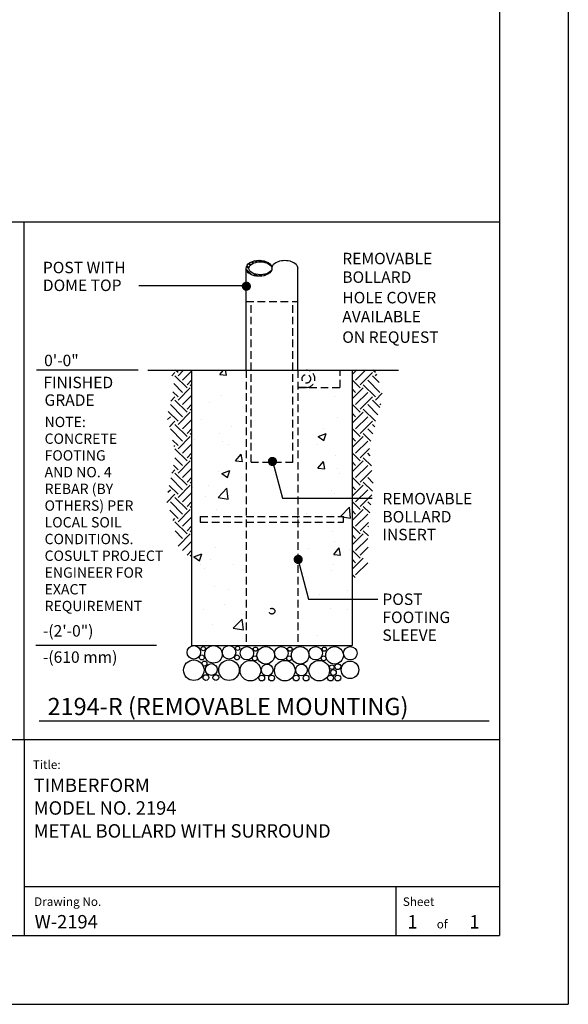
# Model space of a CAD drawing. Extents: x -9 to 141, y -7 to 181.
# Drawn here: x 86 to 134, y -1 to 85 of the extents above; entities that cross this region are included whole.
import ezdxf
from ezdxf.enums import TextEntityAlignment as Align

# ---------------------------------------------------------------- set-up
doc = ezdxf.new("R2010")
doc.units = 0
doc.header["$LTSCALE"] = 5.3333
doc.header["$MEASUREMENT"] = 0
doc.linetypes.add('HIDDEN2', pattern=[0.1875, 0.125, -0.0625])
doc.layers.get('0').update_dxf_attribs({"color": 2, "linetype": 'CONTINUOUS'})
for name, color, linetype in [('BOLD', 10, 'CONTINUOUS'), ('DIM', 4, 'CONTINUOUS'), ('HATCH', 9, 'CONTINUOUS'), ('HIDDEN', 3, 'HIDDEN2'), ('LEADERS', 7, 'CONTINUOUS'), ('NOTES', 7, 'CONTINUOUS'), ('TITLE', 7, 'CONTINUOUS')]:
    doc.layers.add(name, color=color, linetype=linetype)
doc.styles.add('ROMANC', font='ROMANC.shx')
doc.styles.add('ROMAND', font='romand', dxfattribs={"height": 1.5})
doc.styles.add('ROMANS', font='ROMANS', dxfattribs={"height": 1.8})

msp = doc.modelspace()

# ---------------------------------------------------------------- hatches: boundary and pattern name
h = msp.add_hatch()
h.set_pattern_fill('ANSI32', scale=0.75, angle=360, style=0)
h.set_pattern_definition([(135, (108.19733, 65.90302), (-0.198874, -0.198874), []), (135, (108.19733, 66.0356), (-0.198874, -0.198874), [])])
edge = h.paths.add_edge_path(flags=16)
edge.add_ellipse((107.19083, 63.18525), major_axis=(-1.0065, 0), ratio=0.56082531, start_angle=0, end_angle=360)
edge = h.paths.add_edge_path()
edge.add_ellipse((107.07233, 63.18525), major_axis=(-1.125, 0), ratio=0.61969145, start_angle=0, end_angle=360)

# ---------------------------------------------------------------- linework, layer by layer
at = {"color": 7}
for p, q in [((105.94733, 54.30406), (105.94733, 63.18525)), ((110.44733, 54.30406), (110.44733, 63.18525)), ((101.19733, 54.30406), (101.19733, 30.30406)), ((115.19733, 54.30406), (115.19733, 30.30406)), ((101.19733, 30.30406), (115.19733, 30.30406))]:
    msp.add_line(p, q, dxfattribs=at)
msp.add_line((97.36504, 54.30406), (119.2436, 54.30406))
at = {"color": 0}
for p, q in [((103.64427, 53.9218), (103.96502, 54.30406)), ((104.24205, 53.86948), (104.16189, 54.30406)), ((103.64427, 53.9218), (104.24199, 53.86951)), ((115.35529, 53.16233), (115.35529, 53.16233)), ((102.74907, 51.50269), (102.74907, 51.50269)), ((103.76318, 52.13403), (103.76318, 52.13403)), ((113.68803, 52.03728), (113.68803, 52.03728)), ((100.24567, 51.17312), (100.24567, 51.17312)), ((102.02431, 50.03518), (102.02431, 50.03518)), ((113.88652, 50.19504), (113.88652, 50.19504)), ((116.08418, 49.84161), (116.08418, 49.84161)), ((99.35113, 49.59573), (99.35113, 49.59573)), ((104.68935, 49.37019), (104.68935, 49.37019)), ((112.7246, 49.21822), (112.7246, 49.21822)), ((115.3658, 48.91909), (115.3658, 48.91909)), ((116.51192, 49.71683), (116.51192, 49.71683)), ((101.45961, 48.25249), (101.45961, 48.25249)), ((103.64158, 48.80509), (103.64158, 48.80509)), ((103.90569, 48.05719), (103.90569, 48.05719)), ((112.2222, 48.51703), (112.92238, 48.7858)), ((112.2222, 48.51703), (112.71962, 48.18151)), ((112.71968, 48.18148), (112.92244, 48.78577)), ((100.11838, 47.55858), (100.11838, 47.55858)), ((104.42046, 47.83951), (104.42046, 47.83951)), ((112.13606, 47.80139), (112.13606, 47.80139)), ((105.03178, 46.39988), (105.51387, 46.97442)), ((105.03178, 46.39988), (105.6295, 46.34759)), ((105.62956, 46.34756), (105.51393, 46.97439)), ((112.20438, 45.77236), (112.68647, 46.3469)), ((112.80216, 45.72004), (112.68653, 46.34686)), ((113.76492, 46.86611), (113.76492, 46.86611)), ((103.81997, 45.29171), (104.52016, 45.56049)), ((104.31745, 44.95617), (104.52022, 45.56046)), ((112.20438, 45.77236), (112.8021, 45.72007)), ((113.88122, 45.77271), (113.88122, 45.77271)), ((103.51999, 45.47616), (103.51999, 45.47616)), ((103.81997, 45.29171), (104.3174, 44.9562)), ((114.07142, 45.341), (114.07142, 45.341)), ((101.275, 44.11307), (101.275, 44.11307)), ((102.69984, 44.2871), (102.69984, 44.2871)), ((103.49532, 43.20527), (104.27421, 44.01704)), ((104.38475, 43.06731), (104.27426, 44.017)), ((113.37628, 43.836), (113.37628, 43.836)), ((102.40769, 43.3389), (102.40769, 43.3389)), ((103.49532, 43.20527), (104.38469, 43.06734)), ((113.64332, 43.53717), (113.64332, 43.53717)), ((103.39839, 42.14722), (103.39839, 42.14722)), ((114.16773, 41.55008), (114.94662, 42.36185)), ((115.05715, 41.41211), (114.94667, 42.36181)), ((110.44733, 41.51822), (110.48923, 41.5343)), ((110.44733, 41.40922), (110.48928, 41.53427)), ((111.25053, 41.82859), (111.25053, 41.82859)), ((114.16773, 41.55008), (115.0571, 41.41215)), ((104.95981, 41.0004), (104.95981, 41.0004)), ((113.52172, 40.20823), (113.52172, 40.20823)), ((103.27679, 38.81828), (103.27679, 38.81828)), ((111.42894, 38.72605), (111.42894, 38.72605)), ((113.5919, 38.25044), (114.07399, 38.82497)), ((113.65854, 39.37436), (113.65854, 39.37436)), ((114.18967, 38.19811), (114.07404, 38.82494)), ((114.93533, 38.71593), (114.93533, 38.71593)), ((101.38682, 38.04021), (102.087, 38.30899)), ((101.38682, 38.04021), (101.88424, 37.7047)), ((101.88429, 37.70467), (102.08706, 38.30897)), ((102.86097, 37.83389), (102.86097, 37.83389)), ((113.5919, 38.25044), (114.18961, 38.19815)), ((101.99482, 37.37226), (101.99482, 37.37226)), ((102.32911, 37.05629), (102.32911, 37.05629)), ((104.83251, 37.38587), (104.83251, 37.38587)), ((113.53742, 37.3828), (113.53742, 37.3828)), ((113.40012, 36.87929), (113.40012, 36.87929)), ((103.15519, 35.48934), (103.15519, 35.48934)), ((104.39097, 35.17659), (104.39097, 35.17659)), ((112.30464, 34.77181), (112.30464, 34.77181)), ((114.80804, 35.10139), (114.80804, 35.10139)), ((104.1012, 33.86851), (104.1012, 33.86851)), ((113.27853, 33.55035), (113.27853, 33.55035)), ((102.20182, 33.44175), (102.20182, 33.44175)), ((104.82111, 31.80889), (105.6, 32.62066)), ((105.71053, 31.67093), (105.60005, 32.62063)), ((114.77764, 33.41741), (114.77764, 33.41741)), ((103.03359, 32.1604), (103.03359, 32.1604)), ((104.82111, 31.80889), (105.71048, 31.67096)), ((112.17734, 31.15727), (112.17734, 31.15727)), ((102.37821, 30.67599), (102.37821, 30.67599))]:
    msp.add_line(p, q, dxfattribs=at)
at = {"color": 7}
for centre, major_axis, ratio in [((107.07233, 63.18525), (-1.125, 0), 0.61969145), ((107.19083, 63.18525), (-1.0065, 0), 0.56082531)]:
    msp.add_ellipse(centre, major_axis=major_axis, ratio=ratio, dxfattribs=at)
at = {"color": 7, "extrusion": (0, 0, -1)}
msp.add_ellipse((109.32233, 63.18525), major_axis=(1.125, 0), ratio=0.61969145, start_param=3.14159265, end_param=6.28318531, dxfattribs=at)
at = {"layer": 'BOLD'}
for p, q in [((128.04, 168.96), (128.04, 5.04)), ((3.96, 67.24634), (128.04, 67.24634)), ((86.60175, 22.10635), (86.60175, 67.24634)), ((3.96, 22.10635), (128.04, 22.10635)), ((3.96, 5.04), (128.04, 5.04))]:
    msp.add_line(p, q, dxfattribs=at)
at = {"layer": 'DIM'}
for p, q in [((96.53272, 54.30406), (87.67246, 54.30406)), ((98.12801, 30.30406), (87.6031, 30.30406)), ((87.91312, 23.73459), (127.14226, 23.73459))]:
    msp.add_line(p, q, dxfattribs=at)
at = {"layer": 'HATCH'}
for p, q in [((99.47667, 53.82668), (99.74366, 54.09367)), ((100.00882, 54.09367), (99.79843, 54.30406)), ((100.00882, 53.8285), (100.48438, 54.30406)), ((100.40657, 53.43076), (101.19733, 54.22151)), ((115.19206, 53.92512), (115.571, 54.30406)), ((115.49319, 53.43076), (116.3665, 54.30406)), ((115.89094, 53.03301), (116.9516, 54.09367)), ((117.21676, 54.09367), (117.00637, 54.30406)), ((100.80432, 52.76784), (99.74366, 53.8285)), ((100.80432, 53.03301), (101.19733, 53.42602)), ((115.89094, 52.76784), (115.19206, 53.46672)), ((117.61451, 52.3701), (116.55385, 53.43076)), ((117.54035, 53.23975), (116.9516, 53.8285)), ((117.21676, 53.8285), (117.33869, 53.95043)), ((100.00882, 51.97235), (99.56887, 52.4123)), ((100.40657, 52.3701), (99.63742, 53.13924)), ((100.00882, 51.70718), (101.06948, 52.76784)), ((101.19733, 52.90516), (101.06948, 53.03301)), ((115.19206, 51.8038), (116.1561, 52.76784)), ((115.49319, 52.3701), (115.19206, 52.67122)), ((115.49319, 51.30944), (116.55385, 52.3701)), ((117.21676, 51.97235), (116.1561, 53.03301)), ((99.36983, 51.59852), (99.74366, 51.97235)), ((100.80432, 50.64652), (99.74366, 51.70718)), ((100.40657, 51.30944), (101.19733, 52.10019)), ((115.89094, 50.91169), (116.9516, 51.97235)), ((117.6, 51.05878), (116.9516, 51.70718)), ((117.21676, 51.70718), (117.80759, 52.29801)), ((100.00882, 49.85103), (99.15198, 50.70787)), ((100.40657, 50.24878), (99.34591, 51.30944)), ((100.00882, 49.58586), (101.06948, 50.64652)), ((100.80432, 50.91169), (101.19733, 51.3047)), ((101.19733, 50.78384), (101.06948, 50.91169)), ((115.89094, 50.64652), (115.19206, 51.3454)), ((115.19206, 49.68248), (116.1561, 50.64652)), ((117.21676, 49.85103), (116.1561, 50.91169)), ((117.4342, 50.42909), (116.55385, 51.30944)), ((117.61451, 51.30944), (117.68441, 51.37934)), ((99.09701, 49.99988), (99.34591, 50.24878)), ((99.25144, 49.35881), (99.74366, 49.85103)), ((100.40657, 49.18812), (101.19733, 49.97887)), ((115.49319, 50.24878), (115.19206, 50.5499)), ((115.49319, 49.18812), (116.55385, 50.24878)), ((115.89094, 48.79037), (116.9516, 49.85103)), ((100.40657, 48.12746), (99.34591, 49.18812)), ((100.80432, 48.5252), (99.74366, 49.58586)), ((100.80432, 48.79037), (101.19733, 49.18338)), ((115.89094, 48.5252), (115.19206, 49.22408)), ((116.99204, 48.74992), (116.55385, 49.18812)), ((117.15785, 49.37961), (116.9516, 49.58586)), ((100.00882, 47.72971), (99.52805, 48.21048)), ((100.00882, 47.46454), (101.06948, 48.5252)), ((101.19733, 48.66252), (101.06948, 48.79037)), ((115.19206, 47.56116), (116.1561, 48.5252)), ((115.49319, 48.12746), (115.19206, 48.42858)), ((115.49319, 47.0668), (116.55385, 48.12746)), ((116.82624, 48.12024), (116.1561, 48.79037)), ((99.66324, 47.64929), (99.74366, 47.72971)), ((100.80432, 46.40388), (99.74366, 47.46454)), ((100.40657, 47.0668), (101.19733, 47.85755)), ((115.89094, 46.66905), (116.69456, 47.47267)), ((100.40657, 46.00613), (99.73536, 46.67735)), ((100.00882, 45.34322), (101.06948, 46.40388)), ((100.80432, 46.66905), (101.19733, 47.06206)), ((101.19733, 46.5412), (101.06948, 46.66905)), ((115.89094, 46.40388), (115.19206, 47.10276)), ((115.19206, 45.43984), (116.1561, 46.40388)), ((116.86601, 45.95914), (116.1561, 46.66905)), ((116.76439, 46.85626), (116.55385, 47.0668)), ((99.46094, 45.32567), (99.74366, 45.60839)), ((100.00882, 45.60839), (99.60111, 46.0161)), ((100.40657, 44.94547), (101.19733, 45.73623)), ((115.49319, 46.00613), (115.19206, 46.30726)), ((115.49319, 44.94547), (116.55385, 46.00613)), ((115.89094, 44.54773), (116.91041, 45.56719)), ((100.40657, 43.88481), (99.37737, 44.91402)), ((100.80432, 44.28256), (99.74366, 45.34322)), ((100.80432, 44.54773), (101.19733, 44.94074)), ((115.89094, 44.28256), (115.19206, 44.98144)), ((117.03538, 44.46395), (116.55385, 44.94547)), ((99.1232, 43.66211), (99.34591, 43.88481)), ((100.00882, 43.48707), (99.24312, 44.25277)), ((100.00882, 43.2219), (101.06948, 44.28256)), ((101.19733, 44.41988), (101.06948, 44.54773)), ((115.19206, 43.31852), (116.1561, 44.28256)), ((115.49319, 43.88481), (115.19206, 44.18594)), ((115.49319, 42.82415), (116.55385, 43.88481)), ((116.95461, 43.74922), (116.1561, 44.54773)), ((99.03877, 42.78218), (99.74366, 43.48707)), ((100.80432, 42.16124), (99.74366, 43.2219)), ((100.40657, 42.82415), (101.19733, 43.61491)), ((115.89094, 42.42641), (116.91831, 43.45378)), ((100.00882, 41.36575), (99.28079, 42.09378)), ((100.40657, 41.76349), (99.34591, 42.82415)), ((100.00882, 41.10058), (101.06948, 42.16124)), ((100.80432, 42.42641), (101.19733, 42.81942)), ((101.19733, 42.29856), (101.06948, 42.42641)), ((115.89094, 42.16124), (115.19206, 42.86012)), ((115.19206, 41.1972), (116.1561, 42.16124)), ((115.49319, 41.76349), (115.19206, 42.06462)), ((116.72247, 41.86004), (116.1561, 42.42641)), ((116.80952, 42.56848), (116.55385, 42.82415)), ((99.59056, 41.21265), (99.74366, 41.36575)), ((100.40657, 40.70283), (101.19733, 41.49359)), ((115.49319, 40.70283), (116.55385, 41.76349)), ((100.80432, 40.03992), (99.74366, 41.10058)), ((100.80432, 40.30509), (101.19733, 40.6981)), ((115.89094, 40.03992), (115.19206, 40.7388)), ((115.89094, 40.30509), (116.62329, 41.03743)), ((116.61707, 40.63962), (116.55385, 40.70283)), ((100.40657, 39.64217), (99.75014, 40.29861)), ((100.00882, 38.97926), (101.06948, 40.03992)), ((101.19733, 40.17724), (101.06948, 40.30509)), ((115.19206, 39.07588), (116.1561, 40.03992)), ((115.49319, 39.64217), (115.19206, 39.9433)), ((115.49319, 38.58151), (116.55385, 39.64217)), ((116.60482, 39.85637), (116.1561, 40.30509)), ((100.40657, 38.58151), (101.19733, 39.37227)), ((115.89094, 37.9186), (115.19206, 38.61748)), ((115.89094, 38.18377), (116.5896, 38.88242)), ((100.80432, 38.18377), (101.19733, 38.57677)), ((101.19733, 38.05592), (101.06948, 38.18377)), ((115.19206, 36.95456), (116.1561, 37.9186)), ((115.49319, 37.52085), (115.19206, 37.82198)), ((115.49319, 36.46019), (116.55385, 37.52085)), ((115.45059, 36.23763), (115.19206, 36.49616))]:
    msp.add_line(p, q, dxfattribs=at)
for centre, radius in [((101.38681, 29.71395, -16), 0.58695), ((102.20872, 30.03257, -16), 0.18282), ((103.1032, 29.53643, -16), 0.76447), ((104.4568, 29.71395, -16), 0.58695), ((105.20872, 30.07115, -16), 0.18282), ((106.0122, 29.63679, -16), 0.58695), ((106.76412, 29.99399, -16), 0.18282), ((107.6586, 29.45927, -16), 0.76447), ((109.0122, 29.63679, -16), 0.58695), ((109.76412, 29.99399, -16), 0.18282), ((110.6586, 29.45927, -16), 0.76447), ((112.0122, 29.63679, -16), 0.58695), ((112.76412, 29.99399, -16), 0.18282), ((113.6586, 29.45927, -16), 0.76447), ((115.03015, 29.63679, -16), 0.58695), ((102.0814, 29.26892, -16), 0.2156), ((105.15138, 29.26892, -16), 0.2156), ((106.70678, 29.19176, -16), 0.2156), ((109.70678, 29.19176, -16), 0.2156), ((112.70678, 29.19176, -16), 0.2156), ((101.38488, 28.15836, -16), 0.89605), ((102.31586, 28.73722, -16), 0.2156), ((102.9165, 28.21764, -16), 0.51425), ((104.45487, 28.15836, -16), 0.89605), ((106.31911, 28.11978, -16), 0.89605), ((107.78074, 28.17906, -16), 0.51425), ((109.31911, 28.11978, -16), 0.89605), ((110.77267, 28.17906, -16), 0.51425), ((112.31911, 28.11978, -16), 0.89605), ((113.42378, 28.42478, -16), 0.19265), ((113.9379, 28.46447, -16), 0.25269), ((115.0061, 28.19183, -16), 0.76447), ((102.44318, 27.51501, -16), 0.25269), ((103.30613, 27.51501, -16), 0.25269), ((107.30742, 27.47642, -16), 0.25269), ((108.17037, 27.47642, -16), 0.25269), ((110.30742, 27.47642, -16), 0.25269), ((111.17037, 27.47642, -16), 0.25269), ((113.30742, 27.47642, -16), 0.25269), ((113.55958, 27.95995, -16), 0.25269), ((113.9379, 27.47642, -16), 0.25269)]:
    msp.add_circle(centre, radius, dxfattribs=at)
at = {"layer": 'HIDDEN'}
for p, q in [((105.94733, 60.30406), (110.44733, 60.30406)), ((106.37233, 46.30406), (106.37233, 60.30406)), ((110.02233, 46.30406), (110.02233, 60.30406)), ((105.94733, 54.30406), (105.94733, 30.30406)), ((110.44733, 54.30406), (110.44733, 30.30406)), ((114.13893, 52.80406), (114.13893, 54.30406)), ((111.19733, 52.80406), (110.44733, 52.80406)), ((110.44733, 52.80406), (114.13893, 52.80406)), ((106.37233, 46.30406), (110.02233, 46.30406)), ((101.94733, 41.55406), (114.44733, 41.55406)), ((101.94733, 41.55406), (101.94733, 41.05406)), ((114.44733, 41.05406), (114.44733, 41.55406)), ((101.94733, 41.05406), (114.44733, 41.05406)), ((105.94733, 30.30406), (110.44733, 30.30406))]:
    msp.add_line(p, q, dxfattribs=at)
for centre, radius in [((111.19733, 53.55406), 0.375), ((108.19733, 33.30406), 0.25)]:
    msp.add_circle(centre, radius, dxfattribs=at)
msp.add_arc((111.19733, 53.55406), 0.75, 270, 90, dxfattribs=at)
at = {"layer": 'LEADERS', "color": 1, "const_width": 0.4, "elevation": 153.6}
for points in [[(105.76753, 61.62514, 1), (106.16753, 61.62514, 1)], [(108.04109, 46.35378, 1), (108.44109, 46.35378, 1)], [(110.28813, 37.81238, 1), (110.68813, 37.81238, 1)]]:
    msp.add_lwpolyline(points, format="xyb", close=True, dxfattribs=at)
at = {"layer": 'LEADERS', "elevation": 180}
for points in [[(105.94733, 61.66196), (105.94733, 61.66196), (96.60208, 61.66196)], [(108.27913, 46.30406), (109.12206, 43.15762), (116.93166, 43.15762)], [(110.44733, 37.85517), (111.38706, 34.34739), (117.42142, 34.34739)]]:
    msp.add_lwpolyline(points, dxfattribs=at)
at = {"layer": 'NOTES'}
for p in [(134.04, 174.96), (-2.04, -0.96)]:
    msp.add_line(p, (134.04, -0.96), dxfattribs=at)
at = {"layer": 'TITLE', "color": 1}
msp.add_line((86.60175, 22.10635), (86.60175, 5.04), dxfattribs=at)
at = {"layer": 'TITLE', "color": 2}
for p, q in [((128.04, 9.28999), (86.60175, 9.28999)), ((119.04002, 5.04), (119.04002, 9.28999))]:
    msp.add_line(p, q, dxfattribs=at)

# ---------------------------------------------------------------- texts
at = {"color": 4, "style": 'ROMAND'}
for s, p in [('NOTE:', (88.37299, 49.34317)), ('CONCRETE', (88.37299, 47.88602)), ('FOOTING', (88.37299, 46.42888)), ('AND NO. 4', (88.37299, 44.97174)), ('REBAR (BY', (88.37299, 43.51459)), ('OTHERS) PER', (88.37299, 42.05745)), ('LOCAL SOIL', (88.37299, 40.60031)), ('CONDITIONS.', (88.37299, 39.14317)), ('COSULT PROJECT ', (88.37299, 37.68602)), ('ENGINEER FOR', (88.37299, 36.2192)), ('EXACT', (88.37299, 34.76206)), ('REQUIREMENT', (88.37299, 33.30491))]:
    msp.add_text(s, height=0.9, dxfattribs=at).set_placement(p)
at = {"layer": 'DIM', "style": 'ROMAND'}
for s, height, p in [('REMOVABLE', 1, (114.32969, 63.53591)), ('POST WITH', 1, (88.22227, 62.75433)), ('BOLLARD', 1, (114.32969, 61.91704)), ('DOME TOP', 1, (88.22227, 61.20317)), ('HOLE COVER', 1, (114.32969, 60.13071)), ('AVAILABLE', 1, (114.32969, 58.47562)), ('ON REQUEST', 1, (114.32969, 56.68929)), ('FINISHED ', 1, (88.26488, 52.73586)), ('GRADE', 1, (88.36506, 51.19934)), ('REMOVABLE', 1, (117.82687, 42.61153)), ('BOLLARD', 1, (117.82687, 41.03538)), ('INSERT', 1, (117.82687, 39.48009)), ('POST ', 1, (117.82687, 33.84514)), ('FOOTING', 1, (117.82687, 32.26899)), ('SLEEVE', 1, (117.82687, 30.7137)), ('2194-R (REMOVABLE MOUNTING)', 1.5, (88.63305, 24.24629))]:
    msp.add_text(s, height=height, dxfattribs=at).set_placement(p)
for s, p in [('0\'-0"', (88.33343, 55.1537)), ('-(2\'-0")', (88.22624, 31.58755)), ('-(610 mm)', (88.22624, 29.30071))]:
    msp.add_text(s, height=1, dxfattribs=at).set_placement(p, align=Align.MIDDLE_LEFT)
at = {"layer": 'TITLE', "style": 'ROMANS', "oblique": 10}
for s, height, p in [('Title:', 0.749998, (87.34869, 19.55431)), ('Drawing No.', 0.7499981, (87.45942, 7.61671)), ('Sheet ', 0.749998, (119.61042, 7.60981)), ('of', 0.749998, (122.56664, 5.65419))]:
    msp.add_text(s, height=height, dxfattribs=at).set_placement(p)
at = {"layer": 'TITLE', "linetype": 'Continuous', "style": 'ROMANC'}
for s, height, p in [('TIMBERFORM', 1.171875, (87.42514, 17.5448)), ('MODEL NO. 2194', 1.171875, (87.42514, 15.56426)), ('METAL BOLLARD WITH SURROUND', 1.171875, (87.42514, 13.5662)), ('W-2194', 1.171875, (87.50562, 5.64949)), ('1', 1.17188, (120.00784, 5.64196)), ('1', 1.17188, (125.40749, 5.64196))]:
    msp.add_text(s, height=height, dxfattribs=at).set_placement(p)

doc.saveas('drawing.dxf')
